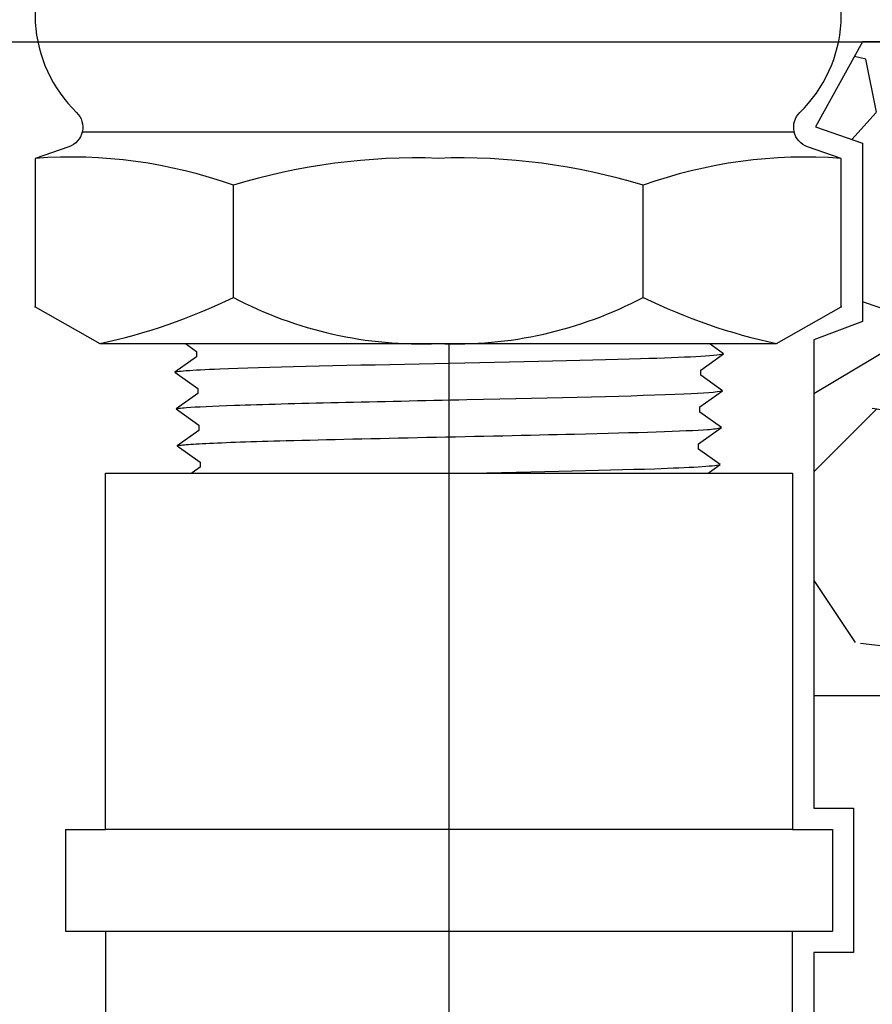
# Model space of a CAD drawing. Extents: x -3 to 179, y -14 to 83.
# Drawn here: x 127 to 129, y 28 to 30 of the extents above; entities that cross this region are included whole.
import ezdxf

# ---------------------------------------------------------------- set-up
doc = ezdxf.new("R2010")
doc.units = 0
doc.header["$MEASUREMENT"] = 0
for name, color, linetype in [('HI-DETL-FINE', 249, 'Continuous'), ('HI-DETL-THIN', 1, 'Continuous'), ('HI-DIMS', 1, 'Continuous'), ('HI-HTCH-FILL', 9, 'Continuous'), ('HI-PROD-FINE', 249, 'Continuous'), ('HI-PROD-OTLN', 3, 'Continuous')]:
    doc.layers.add(name, color=color, linetype=linetype)
doc.layers.add('REF', color=5, linetype='Continuous', plot=False)
doc.styles.add('HUNTER', font='ARIALN_0.TTF')
doc.dimstyles.new('HUNTER-METRIC', dxfattribs={"dimtxt": 0.125, "dimasz": 0.1, "dimexe": 0.05, "dimexo": 0.05, "dimgap": 0.09, "dimtad": 0, "dimtoh": 1, "dimdec": 3, "dimzin": 3, "dimdsep": 46, "dimlunit": 4, "dimtxsty": 'HUNTER', "dimblk": 'ARCHTICK', "dimcen": 0.1, "dimclrd": 249, "dimclre": 249, "dimclrt": 1, "dimadec": 4, "dimazin": 2, "dimtfac": 1, "dimtdec": 3, "dimtofl": 0, "dimtmove": 2, "dimatfit": 0, "dimfxl": 1, "dimfrac": 2, "dimtolj": 1, "dimtzin": 0, "dimarcsym": 0})

# ---------------------------------------------------------------- blocks, each defined once
blk = doc.blocks.new('_ARCHTICK')
at = {"const_width": 0.15}
blk.add_lwpolyline([(-0.5, -0.5), (0.5, 0.5)], dxfattribs=at)
blk = doc.blocks.new('*D11')
at = {"layer": 'Defpoints', "color": 0, "transparency": 16777216}
for p in [(96.00965627486543, 36.63190314155496), (95.73583820498663, 10.5524075318402), (131.9376997178561, 10.55240753184021)]:
    blk.add_point(p, dxfattribs=at)
at = {"layer": 'HI-DIMS', "color": 249, "lineweight": -2, "transparency": 16777216}
for p, q in [((95.70965627486542, 36.63190314155496), (95.43583820498662, 36.63190314155496)), ((95.73583820498662, 36.63190314155496), (95.73583820498663, 26.51440294924875)), ((95.73583820498663, 10.5524075318402), (95.73583820498663, 20.66990772414642)), ((131.6376997178561, 10.55240753184021), (95.43583820498664, 10.5524075318402))]:
    blk.add_line(p, q, dxfattribs=at)
at = {"layer": 'HI-DIMS', "color": 249, "lineweight": -2, "transparency": 16777216, "xscale": 0.6000000000000001, "yscale": 0.6000000000000001, "zscale": 0.6000000000000001}
for p, rotation in [((95.73583820498662, 36.63190314155496), 90), ((95.73583820498663, 10.5524075318402), 270)]:
    blk.add_blockref('_ARCHTICK', p, dxfattribs=dict(at, rotation=rotation))
at = {"layer": 'HI-DIMS', "color": 1, "transparency": 16777216, "insert": (95.73583820498662, 23.59215533669755), "char_height": 0.75, "attachment_point": 5, "rotation": 90, "style": 'HUNTER'}
blk.add_mtext('\\A1;26" [660MM]', dxfattribs=at)

msp = doc.modelspace()

# ---------------------------------------------------------------- hatches: boundary and pattern name
at = {"layer": 'HI-HTCH-FILL'}
h = msp.add_hatch(dxfattribs=at)
h.set_pattern_fill('GRAVEL', color=256, scale=2.5, style=0)
h.set_pattern_definition([(228.012787504, (99.05000000000001, 2.5), (-20.00000000000015, -22.50000000000001), [0.3363399999999999, -33.29772011768425]), (184.969740728, (98.825, 2.25), (29.99999999999994, 2.500000000000087), [0.57717, -57.13981190307499]), (132.510447078, (98.25000000000001, 2.2), (25.00000000000029, -27.49999999999966), [0.4069700000000001, -40.29008149024924]), (267.273689006, (97.275, 1.575), (2.50000000000006, 50.00000000000004), [0.5255949999999997, -52.03389510407248]), (292.833654178, (97.25000000000001, 1.05), (-12.49999999999997, 30.00000000000007), [0.5153874999999997, -51.02343282022073]), (357.273689006, (97.45, 0.5750000000000006), (-50.00000000000004, 2.500000000000063), [0.5255949999999997, -52.03389510407248]), (37.6942404667, (97.975, 0.5500000000000006), (-32.5, -24.99999999999993), [0.6950725000000001, -68.81212137229001]), (72.2553283749, (98.525, 0.9750000000000005), (17.50000000000007, 55), [0.6562199999999998, -64.96580374203344]), (121.429565615, (98.725, 1.6), (-20.00000000000005, 32.49999999999997), [0.5273750000000001, -52.2101827743225]), (175.236358309, (98.45, 2.05), (27.49999999999996, -2.500000000000095), [0.6020800000000001, -29.50190644698075]), (222.397437798, (97.85, 2.1), (-29.99999999999991, -27.49999999999993), [0.77862, -77.08343751198724]), (138.814074834, (99.75000000000001, 1.55), (-17.50000000000008, 15), [0.2657524999999998, -26.30961203183674]), (171.46923439, (99.55, 1.725), (32.5, -4.999999999999987), [0.5055925000000001, -50.0537785403925]), (225, (99.05000000000001, 1.8), (-3e-16, -2.499999999999832), [0.3535525, -3.18198140593275]), (203.198590514, (98.87500000000001, 2.1), (12.49999999999997, 4.999999999999938), [0.190395, -18.84903776465975]), (291.801409486, (98.7, 2.025), (-2.499999999999209, 7.500000000000256), [0.2692575, -13.19365451783625]), (30.96375653209999, (98.8, 1.775), (7.500000000000132, 4.999999999999948), [0.4373225, -14.14005723711325]), (161.565051177, (99.175, 2), (5.000000000000028, -2.499999999999941), [0.3162274999999999, -7.589466650420996]), (16.389540334, (97.25000000000001, 2.025), (24.99999999999992, 7.50000000000011), [0.443, -43.8571128666735]), (70.3461759419, (97.675, 2.15), (-10.00000000000305, -27.50000000000849), [0.3716524999999999, -36.7935193682975]), (293.198590514, (99.175, 2.5), (-4.999999999999926, 12.49999999999998), [0.3807875, -18.65864526465975]), (343.610459666, (99.325, 2.15), (-24.99999999999992, 7.500000000000108), [0.4429999999999998, -43.85711286667247]), (339.44395478, (97.25000000000001, 0.4750000000000005), (-12.50000000000009, 5.000000000000061), [0.4271999999999999, -20.93280936329374]), (294.775140569, (97.65, 0.3250000000000004), (-12.50000000000001, 27.5), [0.357945, -35.43660765819]), (66.8014094864, (99.20000000000002, 4e-16), (4.999999999999952, 12.49999999999992), [0.3807875, -18.65864526465975]), (17.3540246363, (99.35, 0.3500000000000005), (-32.49999999999995, -9.999999999999908), [0.4190775000000001, -41.4885590356]), (69.4439547804, (97.975, 4e-16), (-5.000000000000017, -12.49999999999988), [0.2135999999999999, -21.14640936329374]), (101.3099324739999, (99.05000000000001, 4e-16), (-2.499999999999909, 10.00000000000003), [0.127475, -12.620073783982]), (165.963756532, (99.025, 0.1250000000000004), (7.499999999999896, -2.500000000000003), [0.5153875000000001, -9.79237656404425]), (186.009005957, (98.525, 0.2500000000000004), (25.00000000000011, 2.499999999999957), [0.477625, -47.284807936357]), (303.690067526, (98.8, 1.55), (-2.499999999999968, 4.999999999999964), [0.3605549999999998, -8.653323188659995]), (353.157226587, (99, 1.25), (42.50000000000003, -5.000000000000132), [0.6294850000000001, -62.31890656007075]), (60.9453959009, (99.625, 1.175), (-9.99999999999994, -17.49999999999994), [0.25739, -25.4816853524675]), (90, (99.75000000000001, 1.4), (-2.499999999999999, 2.5), [0.15, -2.349999999999999]), (120.256437164, (98.475, 0.3250000000000004), (10.00000000000002, -17.50000000000002), [0.34731, -34.38379997362451]), (48.01278750419999, (98.3, 0.6250000000000006), (20, 22.49999999999994), [0.67268, -32.96138011768424]), (0, (98.75, 1.125), (2.5, 2.5), [0.65, -1.85]), (325.304846469, (99.4, 1.125), (25.00000000000035, -17.49999999999956), [0.3952849999999998, -39.13318575210498]), (254.0546040990001, (99.725, 0.9000000000000004), (-2.500000000000094, -10.00000000000001), [0.364005, -17.83626972320125]), (207.645975364, (99.625, 0.5500000000000006), (-47.49999999999987, -25.00000000000012), [0.5926625, -58.6736854556485]), (175.42607874, (99.1, 0.2750000000000004), (-32.49999999999989, 2.500000000000003), [0.6269975, -62.07268351992225])])
edge = h.paths.add_edge_path()
edge.add_arc((131.937699717856, 10.60796308739577), 1.589352354678535, 4.472550723501977, 80.32498126931264)
edge.add_line((132.2048056253766, 12.17470982554136), (128.7663504565826, 14.18517053008237))
edge.add_line((128.7663504565826, 14.18517053008237), (128.7663504565826, 20.58125437063082))
edge.add_line((128.7663504565826, 20.58125437063082), (129.5151358282132, 21.82178023771743))
edge.add_arc((128.583945358314, 23.12434475331242), 1.601183939626649, 305.5606008851531, 443.4587277398073)
edge.add_line((128.7663504565826, 24.71510507109884), (128.7663504565826, 26.93538481238054))
edge.add_line((128.7663504565826, 26.93538481238054), (128.9188504565826, 26.93538481238054))
edge.add_line((128.9188504565826, 26.93538481238054), (128.9188504565826, 28.03538481238053))
edge.add_line((128.9188504565826, 28.03538481238053), (129.0126479438268, 28.03538481238053))
edge.add_line((129.0126479438268, 28.03538481238053), (129.0126479438268, 28.37538481238056))
edge.add_line((129.0126479438268, 28.37538481238056), (128.9188504565826, 28.37538481238056))
edge.add_line((128.9188504565826, 28.37538481238056), (128.9188504565826, 29.47977862500926))
edge.add_line((128.9188504565826, 29.47977862500926), (129.0332002530978, 29.5231634663713))
edge.add_line((129.0332002530978, 29.5231634663713), (129.0332002530979, 29.94312273785772))
edge.add_line((129.0332002530979, 29.94312273785772), (128.9225008860134, 29.98138840715837))
edge.add_line((128.9225008860134, 29.98138840715837), (129.0332002530978, 30.18190314155493))
edge.add_line((129.0332002530978, 30.18190314155493), (133.3801274589573, 30.18190314155493))
edge.add_line((133.3801274589573, 30.18190314155493), (136.03240018623, 10.73190314155492))
edge.add_line((136.03240018623, 10.73190314155492), (133.5222121887117, 10.73190314155492))

# ---------------------------------------------------------------- linework, layer by layer
at = {"layer": 'HI-DETL-FINE'}
msp.add_lwpolyline([(128.6212609795684, 30.1489321085119), (127.496439933597, 30.1489321085119), (127.4360094916947, 30.08850159327704), (127.4815244725684, 30.06196549982425), (127.4815244725684, 30.049700348179), (127.4277264040483, 30.01157735524573), (127.4788096672634, 29.97501341096887), (127.4788096672634, 29.96274664600892), (127.4250189319919, 29.92461785980924), (127.4760955219508, 29.88805090890044), (127.4760955219508, 29.87578245729331), (127.4223117899317, 29.83766973090811), (127.4734009930782, 29.80109031347666), (127.4734009930782, 29.78882662848113), (127.4196040612116, 29.75070304888798), (127.470691137716, 29.71413785795885), (127.470691137716, 29.70187329297349), (127.4168968824852, 29.66375363666834), (127.4679721524593, 29.62717843585485), (127.4679721524593, 29.61491035091015), (127.41418930043, 29.57679113459992), (127.465276303602, 29.54023096694609), (127.465276303602, 29.52795239545587), (127.4114821217036, 29.48984194237774), (127.4639268391911, 29.45225664366819), (127.4639268391911, 29.45225664366819), (127.4639268391911, 29.43998393877686), (127.4128263806996, 29.40343681184416), (127.4666226880484, 29.36529736822916), (127.4666226880484, 29.35302928328446), (127.4155181479411, 29.31698244381752), (127.469330196771, 29.2783398527698), (127.469330196771, 29.2660680278683), (127.4182355442267, 29.22970552201203), (127.4720488886978, 29.19138263064038), (127.4720488886978, 29.17911960563723), (127.4209330103018, 29.14306802231869), (127.4747484041794, 29.10443200843472), (127.4747484041794, 29.0921672234519), (127.42364953388, 29.05581855914679), (127.4774493496446, 29.0174732463231), (127.4774493496446, 29.00520545470834), (127.4263473510816, 28.96916973636441), (127.4801695815535, 28.9305259974118), (127.4801695815535, 28.91825277919307), (127.4290646404489, 28.8818953831634), (127.4828739736455, 28.84356496199311), (127.4828739736455, 28.83130194062623), (127.4643835172488, 28.82042020269667), (127.496439933597, 28.78752207607197), (128.6212609795684, 28.78752207607197), (128.6816914214707, 28.84795259130683), (128.636176440597, 28.87448868475962), (128.636176440597, 28.88675383640487), (128.6899745091171, 28.92487682933814), (128.638891245902, 28.961440773615), (128.638891245902, 28.97370753857495), (128.6926819811735, 29.01183632477463), (128.6416053912146, 29.04840327568343), (128.6416053912146, 29.06067172729056), (128.6953891232337, 29.09878445367576), (128.6442999200872, 29.13536387110721), (128.6442999200872, 29.14762755610274), (128.6980968519538, 29.18575113569589), (128.6470097754494, 29.22231632662502), (128.6470097754494, 29.23458089161039), (128.7008040306802, 29.27270054791553), (128.6497287607061, 29.30927574872902), (128.6497287607061, 29.32154383367373), (128.7035116127353, 29.35966304998395), (128.6524246095634, 29.39622321763778), (128.6524246095634, 29.408501789128), (128.7062187914618, 29.44661224220613), (128.6537740739743, 29.48419754091568), (128.6537740739743, 29.48419754091568), (128.6537740739743, 29.49647024580702), (128.7048745324658, 29.53301737273971), (128.651078225117, 29.57115681635471), (128.651078225117, 29.58342490129941), (128.7021827652243, 29.61947174076634), (128.6483707163943, 29.65811433181407), (128.6483707163943, 29.67038615671557), (128.6994653689387, 29.70674866257184), (128.6456520244676, 29.74507155394349), (128.6456520244676, 29.75733457894664), (128.6967679028636, 29.79338616226518), (128.6429525089859, 29.83202217614915), (128.6429525089859, 29.84428696113197), (128.6940513792854, 29.88063562543708), (128.6402515635208, 29.91898093826078), (128.6402515635208, 29.93124872987553), (128.6913535620838, 29.96728444821946), (128.6375313316119, 30.00592818717207), (128.6375313316119, 30.0182014053908), (128.6886362727165, 30.05455880142047), (128.6348269395199, 30.09288922259077), (128.6348269395199, 30.10515224395764), (128.6533173959165, 30.1160339818872)], close=True, dxfattribs=at)
for points, knots in [([(128.6533173959165, 30.1160339818872), (128.6528664064245, 30.11583816029979), (128.6518450358575, 30.11539467678345), (128.6453462667194, 30.11470409046016), (128.6345989796398, 30.11395382186543), (128.619590857953, 30.11319627037212), (128.6007589742278, 30.11244914465827), (128.5781230229778, 30.11170816235488), (128.5515548752155, 30.11095612513217), (128.5214006337725, 30.11019775236329), (128.4881789523351, 30.10945218297057), (128.4518988678826, 30.10871193652985), (128.4124349144196, 30.10795801026473), (128.3703383228373, 30.1071994390455), (128.3263191604156, 30.10645567641695), (128.2803286844527, 30.10571543423688), (128.2322682925749, 30.10495964497169), (128.1828339524242, 30.10420151860487), (128.1328505776959, 30.10345958782034), (128.0822140949001, 30.10271862306251), (128.0308637042312, 30.10196119902652), (127.9795660880034, 30.10120422293102), (127.9291686633328, 30.10046369245828), (127.8795206704552, 30.09972128888351), (127.8306079660475, 30.09896288869049), (127.783183874571, 30.09820777213882), (127.7380211953156, 30.09746770901919), (127.694937685049, 30.09672345045139), (127.6539717623749, 30.095964925638), (127.6157798926718, 30.09521133968201), (127.5809704405749, 30.09447143912496), (127.5493501992259, 30.09372499308993), (127.5210072003674, 30.09296709004044), (127.4964278387819, 30.09221502738425), (127.475974642665, 30.09147460539315), (127.4595013017433, 30.09072603996991), (127.4470049518607, 30.0899691753516), (127.4392434120423, 30.08921864832383), (127.436009455089, 30.08850155667137)], [0, 0, 0, 0, 0.0206585889988813, 0.046786178240991, 0.0736654557405227, 0.1005447771286014, 0.1268035166406, 0.1530624258775578, 0.1800766272128605, 0.2070908447023978, 0.2334807316342143, 0.2598707971320679, 0.2870197810280597, 0.3141687432277949, 0.3406896252527336, 0.3672107360239287, 0.3944943418133897, 0.4217778955363267, 0.4484296655016523, 0.4750816574376472, 0.5024997453102982, 0.5299177514372376, 0.5567005921081551, 0.5834836280412834, 0.6110363755060347, 0.6385890427568643, 0.6655046860802475, 0.6924204859577308, 0.7201098434524905, 0.7477991612685116, 0.7748477434836821, 0.8018964626087235, 0.8297227182673447, 0.8575489507368668, 0.8847303323916623, 0.9119118368014534, 0.9398748771338385, 1, 1, 1, 1]), ([(128.6886362727165, 30.05455880142047), (128.6876156221251, 30.05412108657928), (128.686546599903, 30.05375219792844), (128.6822535612535, 30.0529381828015), (128.6779015103749, 30.05240650761641), (128.6607797639003, 30.05075982914434), (128.6439256800555, 30.04969987414701), (128.5781528450124, 30.04645979017335), (128.5137317368963, 30.04430964460105), (128.2452240589078, 30.03697918879509), (127.972297788319, 30.0317830694866), (127.6172352262166, 30.02290690455386), (127.504256491955, 30.01927629901564), (127.4445392475531, 30.01482776949414), (127.4368537723157, 30.01394426357873), (127.4277264040483, 30.01157735524573)], [0.0258230262804775, 0.0258230262804775, 0.0258230262804775, 0.0258230262804775, 0.0369917858758503, 0.0369917858758503, 0.0739835717517005, 0.0739835717517005, 0.147967143503401, 0.147967143503401, 0.295934287006802, 0.295934287006802, 0.6554418894622824, 0.6554418894622824, 0.9053139318857168, 0.9053139318857168, 0.9661857204847525, 0.9661857204847525, 0.9661857204847525, 0.9661857204847525]), ([(128.6913535620838, 29.96728444821946), (128.6909805316259, 29.96718094245334), (128.6906260707206, 29.96709912851241), (128.6886829400331, 29.96665583050678), (128.6869953508461, 29.96637734469433), (128.6809613197351, 29.96549899816407), (128.6756203550594, 29.96493255277704), (128.6475905760616, 29.9626259085814), (128.6125784983027, 29.96092715433937), (128.4456507389691, 29.9548066756534), (128.2456809170069, 29.95045672310775), (127.8447831593304, 29.94164503096545), (127.6490851095379, 29.93730593750968), (127.4771483912559, 29.93061599729173), (127.4385181103522, 29.92795799152407), (127.4250189319919, 29.92461785980924)], [0.0241904294563034, 0.0241904294563034, 0.0241904294563034, 0.0241904294563034, 0.0287035231636121, 0.0287035231636121, 0.0478392052726868, 0.0478392052726868, 0.0861105694908363, 0.0861105694908363, 0.204169887941553, 0.204169887941553, 0.5066577844336293, 0.5066577844336293, 0.8091456809257056, 0.8091456809257056, 0.9667889808432901, 0.9667889808432901, 0.9667889808432901, 0.9667889808432901]), ([(128.6940513792854, 29.88063562543708), (128.6930895192135, 29.88021620520481), (128.6920932504888, 29.87986693522957), (128.6879733746749, 29.87907067738762), (128.6837828515758, 29.87856161276332), (128.6673737736616, 29.87696982348214), (128.6512076015514, 29.87591130805913), (128.5880077425416, 29.87276731595159), (128.5261062784966, 29.87067601346961), (128.2737793313554, 29.86371752641542), (128.0211282102528, 29.85883830093302), (127.6587874785646, 29.85024252013139), (127.5314390868967, 29.84657828936735), (127.4471877437513, 29.84169415656733), (127.4333590432243, 29.84036860500252), (127.4223117899317, 29.83766973090811)], [0.0256588972726016, 0.0256588972726016, 0.0256588972726016, 0.0256588972726016, 0.0360599548164174, 0.0360599548164174, 0.0721199096328348, 0.0721199096328348, 0.1442398192656696, 0.1442398192656696, 0.2884796385313391, 0.2884796385313391, 0.6256792196892289, 0.6256792196892289, 0.8783271702108496, 0.8783271702108496, 0.9661505024861865, 0.9661505024861865, 0.9661505024861865, 0.9661505024861865]), ([(128.6967679028636, 29.79338616226518), (128.6963247799099, 29.79326128976254), (128.6959082046472, 29.79316681388464), (128.6938448852509, 29.79270805907001), (128.6920831040915, 29.79241867588254), (128.6857417029114, 29.79151146379784), (128.6800706659167, 29.79093199986877), (128.6505444474298, 29.78860323094195), (128.613755117093, 29.78684603466889), (128.4493953812571, 29.78102900349693), (128.2646593960722, 29.77688690325048), (127.8866668041201, 29.76871219557697), (127.6971796027995, 29.76461474331506), (127.4901995908184, 29.75770830988477), (127.434977217575, 29.75443997881436), (127.4196040612116, 29.75070304888798)], [0.0240830807448839, 0.0240830807448839, 0.0240830807448839, 0.0240830807448839, 0.0293984140970348, 0.0293984140970348, 0.0489973568283913, 0.0489973568283913, 0.0881952422911043, 0.0881952422911043, 0.2086036335956691, 0.2086036335956691, 0.4914247103786554, 0.4914247103786554, 0.7742457871616418, 0.7742457871616418, 0.9671632774487126, 0.9671632774487126, 0.9671632774487126, 0.9671632774487126]), ([(128.6994653689387, 29.70674866257184), (128.6984240833944, 29.70630196748833), (128.6973292136561, 29.70592512178054), (128.6929804204998, 29.70511679825156), (128.6885712104314, 29.70459216745725), (128.6712510975906, 29.70294548839211), (128.6541662522349, 29.70187928651633), (128.5875493331005, 29.69867176234296), (128.5222881294069, 29.69652572789472), (128.2510451854721, 29.68917040376706), (127.9758727627547, 29.68400950896742), (127.616068492113, 29.67528522765834), (127.5007516162304, 29.67170375130644), (127.4356044882224, 29.66716389226864), (127.4265383283651, 29.66618887149427), (127.4168968824852, 29.66375363666834)], [0.0255872851130798, 0.0255872851130798, 0.0255872851130798, 0.0255872851130798, 0.0369120648484787, 0.0369120648484787, 0.0738241296969574, 0.0738241296969574, 0.1476482593939147, 0.1476482593939147, 0.2952965187878295, 0.2952965187878295, 0.6524056134282668, 0.6524056134282668, 0.8993323511501253, 0.8993323511501253, 0.9662565739312533, 0.9662565739312533, 0.9662565739312533, 0.9662565739312533]), ([(128.7021827652243, 29.61947174076634), (128.7017055172771, 29.61933642533582), (128.701256957646, 29.61923517145934), (128.6991289317438, 29.61876904157502), (128.6973193471658, 29.61847767919142), (128.6908108500377, 29.61757447566731), (128.6850053617373, 29.61699825135994), (128.6544141102953, 29.61461234114826), (128.6158968180953, 29.61283658868459), (128.4358123348743, 29.60653225090331), (128.2241512606002, 29.60210821699098), (127.8090620018498, 29.59312252654367), (127.6114876343849, 29.58870079333388), (127.4577092821283, 29.58219922001861), (127.4265410126059, 29.57987434628071), (127.41418930043, 29.57679113459992)], [0.0239842969793424, 0.0239842969793424, 0.0239842969793424, 0.0239842969793424, 0.0296722774434214, 0.0296722774434214, 0.0494537957390357, 0.0494537957390357, 0.0890168323302643, 0.0890168323302643, 0.2121914162574068, 0.2121914162574068, 0.5207124056176669, 0.5207124056176669, 0.8292333949779266, 0.8292333949779266, 0.967414805773747, 0.967414805773747, 0.967414805773747, 0.967414805773747]), ([(128.7048745324658, 29.53301737273971), (128.7030984651195, 29.53232114497336), (128.7010021640238, 29.53167386149084), (128.6939892360259, 29.53064506163626), (128.6871917593421, 29.52997431715069), (128.6600187875052, 29.52795443489135), (128.6332651822294, 29.52659657142494), (128.4944728314394, 29.52120459765069), (128.3171707328721, 29.51712901158174), (127.9397380112426, 29.50898728647361), (127.7432874924391, 29.50496265728442), (127.5003046616433, 29.49765836857018), (127.4314030666904, 29.49423124689966), (127.4114821217036, 29.48984194237774)], [0.0267265998146972, 0.0267265998146972, 0.0267265998146972, 0.0267265998146972, 0.046270986048265, 0.046270986048265, 0.09254197209653, 0.09254197209653, 0.18508394419306, 0.18508394419306, 0.4654741941350891, 0.4654741941350891, 0.745864444077118, 0.745864444077118, 0.9668164791339069, 0.9668164791339069, 0.9668164791339069, 0.9668164791339069]), ([(127.4128263806996, 29.40343681184416), (127.4146024480459, 29.40413303961051), (127.4166987491415, 29.40478032309303), (127.4237116771395, 29.40580912294762), (127.4305091538233, 29.40647986743318), (127.4576821256601, 29.40849974969252), (127.484435730936, 29.40985761315893), (127.623228081726, 29.41524958693319), (127.8005301802932, 29.41932517300213), (128.1779629019228, 29.42746689811026), (128.3744134207263, 29.43149152729946), (128.6173962515221, 29.43879581601369), (128.686297846475, 29.44222293768421), (128.7062187914618, 29.44661224220613)], [0.0267265998146972, 0.0267265998146972, 0.0267265998146972, 0.0267265998146972, 0.046270986048265, 0.046270986048265, 0.09254197209653, 0.09254197209653, 0.18508394419306, 0.18508394419306, 0.4654741941350891, 0.4654741941350891, 0.745864444077118, 0.745864444077118, 0.9668164791339069, 0.9668164791339069, 0.9668164791339069, 0.9668164791339069]), ([(127.4155181479411, 29.31698244381752), (127.4159953958883, 29.31711775924804), (127.4164439555194, 29.31721901312453), (127.4185719814215, 29.31768514300885), (127.4203815659996, 29.31797650539246), (127.4268900631277, 29.31887970891656), (127.4326955514281, 29.31945593322393), (127.4632868028701, 29.32184184343561), (127.5018040950701, 29.32361759589928), (127.6818885782911, 29.32992193368057), (127.8935496525652, 29.3343459675929), (128.3086389113156, 29.3433316580402), (128.5062132787805, 29.34775339124999), (128.6599916310371, 29.35425496456526), (128.6911599005595, 29.35657983830316), (128.7035116127353, 29.35966304998395)], [0.0239842969793424, 0.0239842969793424, 0.0239842969793424, 0.0239842969793424, 0.0296722774434214, 0.0296722774434214, 0.0494537957390357, 0.0494537957390357, 0.0890168323302643, 0.0890168323302643, 0.2121914162574068, 0.2121914162574068, 0.5207124056176669, 0.5207124056176669, 0.8292333949779266, 0.8292333949779266, 0.967414805773747, 0.967414805773747, 0.967414805773747, 0.967414805773747]), ([(127.4182355442267, 29.22970552201203), (127.419276829771, 29.23015221709555), (127.4203716995093, 29.23052906280333), (127.4247204926656, 29.23133738633231), (127.429129702734, 29.23186201712662), (127.4464498155748, 29.23350869619177), (127.4635346609305, 29.23457489806754), (127.5301515800648, 29.23778242224091), (127.5954127837585, 29.23992845668915), (127.8666557276933, 29.24728378081681), (128.1418281504107, 29.25244467561645), (128.5016324210524, 29.26116895692553), (128.6169492969349, 29.26475043327743), (128.682096424943, 29.26929029231523), (128.6911625848002, 29.2702653130896), (128.7008040306802, 29.27270054791553)], [0.0255872851130798, 0.0255872851130798, 0.0255872851130798, 0.0255872851130798, 0.0369120648484787, 0.0369120648484787, 0.0738241296969574, 0.0738241296969574, 0.1476482593939147, 0.1476482593939147, 0.2952965187878295, 0.2952965187878295, 0.6524056134282668, 0.6524056134282668, 0.8993323511501253, 0.8993323511501253, 0.9662565739312533, 0.9662565739312533, 0.9662565739312533, 0.9662565739312533]), ([(127.4209330103018, 29.14306802231869), (127.4213761332555, 29.14319289482133), (127.4217927085182, 29.14328737069923), (127.4238560279144, 29.14374612551386), (127.4256178090739, 29.14403550870133), (127.431959210254, 29.14494272078604), (127.4376302472487, 29.1455221847151), (127.4671564657356, 29.14785095364192), (127.5039457960724, 29.14960814991498), (127.6683055319082, 29.15542518108694), (127.8530415170932, 29.15956728133339), (128.2310341090453, 29.16774198900691), (128.4205213103659, 29.17183944126881), (128.627501322347, 29.1787458746991), (128.6827236955904, 29.18201420576952), (128.6980968519538, 29.18575113569589)], [0.0240830807448839, 0.0240830807448839, 0.0240830807448839, 0.0240830807448839, 0.0293984140970348, 0.0293984140970348, 0.0489973568283913, 0.0489973568283913, 0.0881952422911043, 0.0881952422911043, 0.2086036335956691, 0.2086036335956691, 0.4914247103786554, 0.4914247103786554, 0.7742457871616418, 0.7742457871616418, 0.9671632774487126, 0.9671632774487126, 0.9671632774487126, 0.9671632774487126]), ([(127.42364953388, 29.05581855914679), (127.4246113939519, 29.05623797937906), (127.4256076626766, 29.05658724935431), (127.4297275384904, 29.05738350719625), (127.4339180615896, 29.05789257182055), (127.4503271395038, 29.05948436110174), (127.466493311614, 29.06054287652473), (127.5296931706238, 29.06368686863228), (127.5915946346688, 29.06577817111426), (127.8439215818099, 29.07273665816845), (128.0965727029125, 29.07761588365085), (128.4589134346007, 29.08621166445248), (128.5862618262687, 29.08987589521652), (128.6705131694141, 29.09476002801654), (128.6843418699411, 29.09608557958135), (128.6953891232337, 29.09878445367576)], [0.0256588972726016, 0.0256588972726016, 0.0256588972726016, 0.0256588972726016, 0.0360599548164174, 0.0360599548164174, 0.0721199096328348, 0.0721199096328348, 0.1442398192656696, 0.1442398192656696, 0.2884796385313391, 0.2884796385313391, 0.6256792196892289, 0.6256792196892289, 0.8783271702108496, 0.8783271702108496, 0.9661505024861865, 0.9661505024861865, 0.9661505024861865, 0.9661505024861865]), ([(127.4263473510816, 28.96916973636441), (127.4267203815394, 28.96927324213053), (127.4270748424448, 28.96935505607146), (127.4290179731323, 28.96979835407709), (127.4307055623193, 28.97007683988954), (127.4367395934303, 28.9709551864198), (127.442080558106, 28.97152163180683), (127.4701103371038, 28.97382827600246), (127.5051224148627, 28.9755270302445), (127.6720501741963, 28.98164750893047), (127.8720199961585, 28.98599746147612), (128.272917753835, 28.99480915361842), (128.4686158036274, 28.99914824707419), (128.6405525219095, 29.00583818729214), (128.6791828028132, 29.0084961930598), (128.6926819811735, 29.01183632477463)], [0.0241904294563034, 0.0241904294563034, 0.0241904294563034, 0.0241904294563034, 0.0287035231636121, 0.0287035231636121, 0.0478392052726868, 0.0478392052726868, 0.0861105694908363, 0.0861105694908363, 0.204169887941553, 0.204169887941553, 0.5066577844336293, 0.5066577844336293, 0.8091456809257056, 0.8091456809257056, 0.9667889808432901, 0.9667889808432901, 0.9667889808432901, 0.9667889808432901]), ([(127.4290646404489, 28.8818953831634), (127.4300852910403, 28.88233309800459), (127.4311543132624, 28.88270198665543), (127.4354473519119, 28.88351600178237), (127.4397994027905, 28.88404767696746), (127.4569211492651, 28.88569435543954), (127.4737752331098, 28.88675431043686), (127.539548068153, 28.88999439441052), (127.6039691762691, 28.89214453998283), (127.8724768542575, 28.89947499578878), (128.1454031248464, 28.90467111509727), (128.5004656869487, 28.91354728003001), (128.6134444212104, 28.91717788556823), (128.6731616656122, 28.92162641508973), (128.6808471408496, 28.92250992100514), (128.6899745091171, 28.92487682933814)], [0.0258230262804775, 0.0258230262804775, 0.0258230262804775, 0.0258230262804775, 0.0369917858758503, 0.0369917858758503, 0.0739835717517005, 0.0739835717517005, 0.147967143503401, 0.147967143503401, 0.295934287006802, 0.295934287006802, 0.6554418894622824, 0.6554418894622824, 0.9053139318857168, 0.9053139318857168, 0.9661857204847525, 0.9661857204847525, 0.9661857204847525, 0.9661857204847525]), ([(127.4643835172488, 28.82042020269667), (127.4648345067409, 28.82061602428408), (127.4658558773079, 28.82105950780042), (127.472354646446, 28.82175009412371), (127.4831019335256, 28.82250036271845), (127.4981100552124, 28.82325791421175), (127.5169419389377, 28.82400503992561), (127.5395778901876, 28.82474602222899), (127.5661460379499, 28.82549805945171), (127.5963002793929, 28.82625643222058), (127.6295219608302, 28.8270020016133), (127.6658020452828, 28.82774224805402), (127.7052659987458, 28.82849617431914), (127.7473625903281, 28.82925474553837), (127.7913817527498, 28.82999850816693), (127.8373722287127, 28.83073875034699), (127.8854326205905, 28.83149453961218), (127.9348669607411, 28.832252665979), (127.9848503354695, 28.83299459676353), (128.0354868182653, 28.83373556152136), (128.0868372089342, 28.83449298555735), (128.138134825162, 28.83524996165285), (128.1885322498326, 28.83599049212559), (128.2381802427102, 28.83673289570036), (128.2870929471179, 28.83749129589339), (128.3345170385944, 28.83824641244506), (128.3796797178498, 28.83898647556468), (128.4227632281164, 28.83973073413248), (128.4637291507904, 28.84048925894587), (128.5019210204936, 28.84124284490186), (128.5367304725905, 28.84198274545891), (128.5683507139395, 28.84272919149394), (128.596693712798, 28.84348709454343), (128.6212730743835, 28.84423915719962), (128.6417262705004, 28.84497957919072), (128.6581996114221, 28.84572814461396), (128.6706959613047, 28.84648500923227), (128.678457501123, 28.84723553626004), (128.6816914580764, 28.8479526279125)], [0, 0, 0, 0, 0.0206585889988813, 0.046786178240991, 0.0736654557405227, 0.1005447771286014, 0.1268035166406, 0.1530624258775578, 0.1800766272128605, 0.2070908447023978, 0.2334807316342143, 0.2598707971320679, 0.2870197810280597, 0.3141687432277949, 0.3406896252527336, 0.3672107360239287, 0.3944943418133897, 0.4217778955363267, 0.4484296655016523, 0.4750816574376472, 0.5024997453102982, 0.5299177514372376, 0.5567005921081551, 0.5834836280412834, 0.6110363755060347, 0.6385890427568643, 0.6655046860802475, 0.6924204859577308, 0.7201098434524905, 0.7477991612685116, 0.7748477434836821, 0.8018964626087235, 0.8297227182673447, 0.8575489507368668, 0.8847303323916623, 0.9119118368014534, 0.9398748771338385, 1, 1, 1, 1])]:
    msp.add_open_spline(points, degree=3, knots=knots, dxfattribs=at)
at = {"layer": 'HI-DETL-THIN'}
for p, q in [((127.1550529693386, 28.32538481238055), (127.2488504565827, 28.32538481238055)), ((127.1550529693386, 28.32538481238055), (127.1550529693386, 28.08538481238055)), ((128.8688504565827, 28.32538481238055), (128.9626479438269, 28.32538481238055)), ((128.9626479438269, 28.32538481238055), (128.9626479438269, 28.08538481238055)), ((127.1550529693386, 28.08538481238055), (127.2488504565827, 28.08538481238055)), ((128.8688504565827, 28.08538481238055), (128.9626479438269, 28.08538481238055))]:
    msp.add_line(p, q, dxfattribs=at)
for points in [[(128.8688504565827, 28.32538481238055), (127.2488504565827, 28.32538481238055)], [(127.2488504565827, 28.08538481238055), (128.8688504565827, 28.08538481238055)], [(127.2488504565827, 28.08538481238055), (127.2488504565827, 26.98538481238055), (127.3963504565827, 26.98538481238055), (128.7213504565827, 26.98538481238055), (128.8688504565827, 26.98538481238055), (128.8688504565827, 28.08538481238055)]]:
    msp.add_lwpolyline(points, dxfattribs=at)
at = {"layer": 'HI-PROD-OTLN'}
for p in [(127.0835583330979, 29.55767098453956), (128.9832002530978, 29.55767098453956)]:
    msp.add_point(p, dxfattribs=at)
at = {"layer": 'REF'}
msp.add_lwpolyline([(128.0588504565827, 28.10873065359839), (128.0588504565827, 28.35873065359839), (128.0588504565827, 30.57773071420833), (128.0588504565827, 30.82773071420833)], dxfattribs=at)

# ---------------------------------------------------------------- next in the draw order: wipeouts: each hides what was drawn before it
for points in [[(127.39805403781155, 29.47090130181544), (128.74940041135528, 29.470901301815466), (128.82994712604457, 30.35894598830192), (127.32265784434637, 30.358945988301922)], [(128.7441312765893, 28.60561099916288), (127.319665673974, 28.60561099916288), (127.319665673974, 29.165384812380566), (128.7441312765893, 29.165384812380566)]]:
    msp.add_wipeout(points)

# ---------------------------------------------------------------- next in the draw order: linework, layer by layer
at = {"layer": 'HI-DETL-THIN'}
msp.add_lwpolyline([(127.2488504565827, 28.32538481238055), (127.2488504565827, 29.16538481238055), (127.3904808913653, 29.16538481238055), (128.7272200218001, 29.16538481238055), (128.8688504565827, 29.16538481238055), (128.8688504565827, 28.32538481238055)], dxfattribs=at)
at = {"layer": 'HI-PROD-FINE'}
for p, q in [((127.1942469799946, 29.97022819103762), (128.872511606201, 29.97022819103762)), ((127.5505403460774, 29.57968242156653), (127.5505403460774, 29.8439331677109)), ((128.5162182401182, 29.57968242156653), (128.5162182401182, 29.8439331677109))]:
    msp.add_line(p, q, dxfattribs=at)
for centre, radius, start, end in [((127.1665113476844, 28.76987748054828), 1.140646260123265, 70.32547158249615, 94.17049293780683), ((127.9802750950505, 28.44539508639059), 1.463072356166282, 87.91991497699583, 107.0808453975734), ((128.0864834911452, 28.44539508639059), 1.463072356166282, 72.9191546024273, 92.08008502300335), ((128.9002472385113, 28.76987748054828), 1.140646260123265, 85.82950706219154, 109.6745284175046), ((126.9463097714631, 30.81879889302403), 1.378587761854954, 282.1123683875252, 295.9952592976883), ((127.9931937936802, 30.41849465623759), 0.9484450641489154, 242.1787356995516, 272.4283419849546), ((128.0735647925154, 30.41849465623759), 0.9484450641489154, 267.5716580150437, 297.8212643004483), ((129.1204488147326, 30.81879889302403), 1.378587761854954, 244.0047407023125, 257.8876316124748)]:
    msp.add_arc(centre, radius, start, end, dxfattribs=at)
at = {"layer": 'HI-PROD-OTLN'}
msp.add_lwpolyline([(127.0835583330978, 31.2489272218154), (127.0835583330979, 30.22813681474886, 0.187124682900294), (127.1807016770323, 30.0156812669975, -0.5583128607805256), (127.162661554462, 29.93484714751879), (127.0835583330979, 29.90750338043986), (127.0835583330979, 29.55767098453956), (127.2355783330979, 29.47090130181542), (128.8311802530978, 29.47090130181545), (128.9832002530978, 29.55767098453956), (128.9832002530978, 29.90750338043986), (128.9040970317336, 29.93484714751879, -0.5583128607806424), (128.8860569091634, 30.01568126699752, 0.1871246828999104), (128.9832002530978, 30.22813681474838), (128.9832002530979, 31.24892722181542, 0.3238410809026098)], format="xyb", dxfattribs=at)
at = {"layer": 'REF'}
for points in [[(99.59893579880882, 30.18190314155493), (135.5989357988088, 30.18190314155493)], [(128.0588504565827, 26.73538481238055), (128.0588504565827, 29.41538481238055)]]:
    msp.add_lwpolyline(points, dxfattribs=at)
msp.add_lwpolyline([(129.5151358282132, 21.82178023771742), (128.7663504565827, 20.50906358357508), (128.7663504565827, 14.18517053008236), (132.2048056253766, 12.17470982554136, -0.3436075386767643), (133.5222121887117, 10.73190314155492), (136.03240018623, 10.73190314155492), (133.3801274589573, 30.18190314155493), (129.0332002530978, 30.18190314155493), (128.9225008860134, 29.98138840715837), (129.0332002530979, 29.94312273785772), (129.0332002530978, 29.5231634663713), (128.9188504565826, 29.47977862500926), (128.9188504565827, 28.37538481238056), (129.0126479438268, 28.37538481238056), (129.0126479438268, 28.03538481238053), (128.9188504565826, 28.03538481238053), (128.9188504565826, 26.93538481238054), (128.7663504565827, 26.93538481238054), (128.7663504565827, 24.71510507109883, -0.6866266885626054)], format="xyb", close=True, dxfattribs=at)

# ---------------------------------------------------------------- next in the draw order: dimensions: what is measured, and where the dimension line sits
at = {"layer": 'HI-DIMS'}
dim = msp.add_linear_dim(base=(95.73583820498663, 10.5524075318402), p1=(96.00965627486536, 36.63190314155495), p2=(131.937699717856, 10.5524075318402), angle=90, text='26" [660MM]', dimstyle='HUNTER-METRIC', override={"dimscale": 6}, dxfattribs=at)
dim.commit()
dim.dimension.update_dxf_attribs({"geometry": '*D11', "text_midpoint": (95.73583820498662, 23.59215533669755)})

doc.saveas('drawing.dxf')
